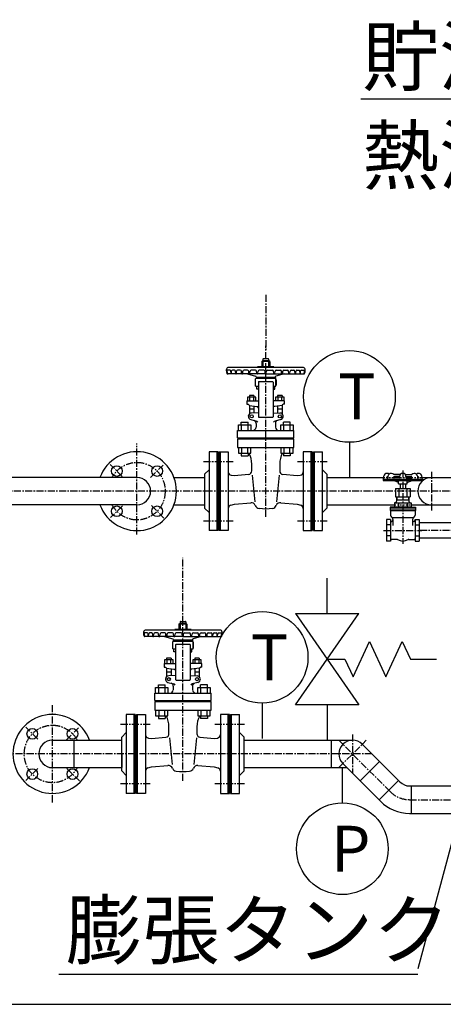
# Model space of a CAD drawing. Extents: x 1 to 19501, y 3 to 13853.
# Drawn here: x 2651 to 3402, y 1743 to 3489 of the extents above; entities that cross this region are included whole.
import ezdxf

# ---------------------------------------------------------------- set-up
doc = ezdxf.new("R2010")
doc.units = 0
doc.header["$MEASUREMENT"] = 0
doc.linetypes.add('CENTER2', pattern=[20, 12.5, -2.5, 2.5, -2.5])
doc.linetypes.add('DASHED2', pattern=[5, 2.5, -2.5])
for name, color, linetype in [('_4-4_ST-8', 7, 'CONTINUOUS'), ('_4-6_コンクリ__ト基礎', 7, 'CONTINUOUS'), ('_4-7_配管_熱源__熱交', 7, 'CONTINUOUS'), ('_4-8_配管_熱交__熱源', 7, 'CONTINUOUS'), ('_4-D_寸法', 7, 'CONTINUOUS'), ('_4-E_配管部品', 7, 'CONTINUOUS')]:
    doc.layers.add(name, color=color, linetype=linetype)
doc.styles.get("Standard").update_dxf_attribs({"font": 'txt', "bigfont": 'bigfont.shx'})

msp = doc.modelspace()

# ---------------------------------------------------------------- linework, layer by layer
at = {"layer": '_4-4_ST-8', "color": 1, "linetype": 'CENTER2'}
for p, q in [((3330.4, 2689.7), (3330.4, 2559.8)), ((3296.4, 2583.7), (3364.4, 2583.7)), ((3473.4, 2583.7), (3359.4, 2583.7))]:
    msp.add_line(p, q, dxfattribs=at)
at = {"layer": '_4-4_ST-8', "color": 7, "linetype": 'Continuous'}
for p, q in [((3295.4, 2674.2), (3295.6, 2672.1)), ((3295.4, 2674.2), (3365.4, 2674.2)), ((3295.6, 2672.1), (3365.2, 2672.1)), ((3302.3, 2677.8), (3302.3, 2677.5)), ((3303.6, 2677.7), (3302.3, 2677.7)), ((3303, 2674.2), (3303.2, 2672.1)), ((3303.4, 2676.7), (3303.1, 2676.7)), ((3303.9, 2679.1), (3303.6, 2679.1)), ((3322.8, 2668.4), (3313.8, 2672.1)), ((3314.2, 2677.8), (3314.2, 2677.5)), ((3324.8, 2677.7), (3314.2, 2677.7)), ((3326, 2682.6), (3314.5, 2682.6)), ((3323.8, 2676.7), (3315, 2676.7)), ((3324.8, 2679.1), (3315.5, 2679.1)), ((3322.9, 2666.2), (3322.6, 2672.1)), ((3324.8, 2679.1), (3324.8, 2677.7)), ((3334.8, 2682.6), (3346.3, 2682.6)), ((3336, 2679.1), (3336, 2677.7)), ((3336, 2679.1), (3345.3, 2679.1)), ((3336, 2677.7), (3346.6, 2677.7)), ((3337, 2676.7), (3345.8, 2676.7)), ((3337.9, 2666.2), (3338.2, 2672.1)), ((3338, 2668.4), (3346.9, 2672.1)), ((3346.6, 2677.8), (3346.6, 2677.5)), ((3356.9, 2679.1), (3357.2, 2679.1)), ((3357.2, 2677.7), (3358.5, 2677.7)), ((3357.4, 2676.7), (3357.7, 2676.7)), ((3357.8, 2674.2), (3357.6, 2672.1)), ((3358.5, 2677.8), (3358.5, 2677.5)), ((3365.4, 2674.2), (3365.2, 2672.1)), ((3317.4, 2658.2), (3317.4, 2643.2)), ((3317.4, 2658.2), (3343.4, 2658.2)), ((3322.9, 2666.2), (3337.9, 2666.2)), ((3323.5, 2658.2), (3323.5, 2643.2)), ((3325.6, 2666.2), (3325.6, 2658.2)), ((3335.1, 2666.2), (3335.1, 2658.2)), ((3337.3, 2658.2), (3337.3, 2643.2)), ((3343.4, 2658.2), (3343.4, 2643.2)), ((3317.4, 2643.2), (3343.4, 2643.2)), ((3319.4, 2643.2), (3319.4, 2635.2)), ((3319.4, 2637.7), (3341.4, 2637.7)), ((3341.4, 2643.2), (3341.4, 2635.2)), ((3315.8, 2625.7), (3307.9, 2624.7)), ((3307.9, 2624.7), (3352.9, 2624.7)), ((3307.9, 2624.7), (3307.9, 2618.7)), ((3307.9, 2621.7), (3352.9, 2621.7)), ((3317.9, 2633.3), (3315.8, 2632.7)), ((3315.8, 2632.7), (3315.8, 2625.7)), ((3315.8, 2632.7), (3345, 2632.7)), ((3315.8, 2625.7), (3345, 2625.7)), ((3322.9, 2632.7), (3322.9, 2625.7)), ((3337.9, 2632.7), (3337.9, 2625.7)), ((3342.9, 2633.3), (3345, 2632.7)), ((3345, 2632.7), (3345, 2625.7)), ((3345, 2625.7), (3352.9, 2624.7)), ((3352.9, 2624.7), (3352.9, 2618.7)), ((3308.4, 2602.8), (3301.4, 2602.8)), ((3301.4, 2602.8), (3301.4, 2564.7)), ((3307.9, 2618.7), (3352.9, 2618.7)), ((3308.4, 2618.7), (3308.4, 2610.7)), ((3308.9, 2600.8), (3308.4, 2602.8)), ((3308.4, 2602.8), (3308.4, 2564.7)), ((3311.2, 2606.7), (3349.6, 2606.7)), ((3312.9, 2602.9), (3312.9, 2592.6)), ((3347.9, 2602.9), (3347.9, 2592.6)), ((3351.9, 2600.8), (3352.4, 2602.8)), ((3352.4, 2618.7), (3352.4, 2610.7)), ((3352.4, 2602.8), (3359.4, 2602.8)), ((3352.4, 2602.8), (3352.4, 2564.7)), ((3359.4, 2602.8), (3359.4, 2564.7)), ((3308.4, 2593.5), (3301.4, 2593.5)), ((3310.9, 2599.7), (3310.4, 2599.7)), ((3349.9, 2599.7), (3350.4, 2599.7)), ((3352.4, 2593.5), (3359.4, 2593.5)), ((3477.4, 2597.3), (3359.4, 2597.3)), ((3308.4, 2573.9), (3301.4, 2573.9)), ((3319.5, 2567.7), (3310.4, 2567.7)), ((3341.3, 2567.7), (3350.4, 2567.7)), ((3352.4, 2573.9), (3359.4, 2573.9)), ((3477.4, 2570.1), (3359.4, 2570.1)), ((3308.4, 2564.7), (3301.4, 2564.7)), ((3308.9, 2566.6), (3308.4, 2564.7)), ((3351.9, 2566.6), (3352.4, 2564.7)), ((3352.4, 2564.7), (3359.4, 2564.7))]:
    msp.add_line(p, q, dxfattribs=at)
at = {"layer": '_4-4_ST-8', "color": 136, "linetype": 'Continuous'}
for p, q in [((3319.9, 2643.2), (3319.9, 2637.7)), ((3340.8, 2643.2), (3340.8, 2637.7))]:
    msp.add_line(p, q, dxfattribs=at)
at = {"layer": '_4-4_ST-8', "color": 7, "linetype": 'Continuous'}
for centre, radius, start, end in [((3333.6, 2669.8), 38.5, 165.963, 173.4272), ((3304.4, 2677.1), 8.4, 133.4306, 165.8935), ((3302.5, 2679.1), 5.6, 47.2317, 133.2051), ((3303.6, 2677.8), 1.3, 90, 180), ((3303.1, 2677.5), 0.8, 180, 270), ((3341.2, 2669.8), 38.5, 165.963, 173.4272), ((3312, 2677.1), 8.4, 133.4306, 165.8935), ((3310.1, 2679.1), 5.6, 38.6822, 133.2051), ((3315.5, 2677.8), 1.3, 90, 180), ((3315, 2677.5), 0.8, 180, 270), ((3323.8, 2677.7), 1, 270, 360), ((3330.4, 2679.1), 5.6, 360, 180), ((3337, 2677.7), 1, 180, 270), ((3345.3, 2677.8), 1.3, 0, 90), ((3345.8, 2677.5), 0.8, 270, 0), ((3350.7, 2679.1), 5.6, 46.7948, 141.3178), ((3358.3, 2679.1), 5.6, 46.7948, 132.7683), ((3348.7, 2677.1), 8.4, 14.1065, 46.5693), ((3319.5, 2669.8), 38.5, 6.5728, 14.037), ((3357.2, 2677.8), 1.3, 0, 90), ((3357.7, 2677.5), 0.8, 270, 0), ((3356.4, 2677.1), 8.4, 14.1065, 46.5693), ((3327.1, 2669.8), 38.5, 6.5728, 14.037), ((3317.4, 2635.2), 2, 285, 0.0001), ((3343.4, 2635.2), 2, 179.9999, 255), ((3312.4, 2610.7), 4, 180, 240.0001), ((3307.9, 2602.9), 5, 359.9999, 60), ((3310.9, 2601.7), 2, 270, 360), ((3352.9, 2602.9), 5, 120, 180.0001), ((3349.9, 2601.7), 2, 180, 270), ((3348.4, 2610.7), 4, 300, 0), ((3310.4, 2601.2), 1.5, 195, 270), ((3350.4, 2601.2), 1.5, 270, 345), ((3310.4, 2566.2), 1.5, 90, 165), ((3319.5, 2564.7), 3, 60.1787, 90), ((3330.4, 2583.7), 18.9, 240.1786, 299.8213), ((3341.3, 2564.7), 3, 90, 119.8214), ((3350.4, 2566.2), 1.5, 15, 90)]:
    msp.add_arc(centre, radius, start, end, dxfattribs=at)
at = {"layer": '_4-6_コンクリ__ト基礎', "color": 7, "linetype": 'Continuous'}
msp.add_line((1013.8, 1743.2), (6838.8, 1743.2), dxfattribs=at)
at = {"layer": '_4-7_配管_熱源__熱交', "color": 1, "linetype": 'CENTER2'}
for p, q in [((3087.3, 3001.2), (3087.3, 2902.9)), ((3087.3, 2607.4), (3087.3, 2910.8)), ((2858.8, 2576.2), (2858.8, 2737.9)), ((2832.8, 2679.2), (2811.4, 2700.6)), ((2883.1, 2677.5), (2905.2, 2699.6)), ((2976.8, 2705.7), (3030.8, 2705.7)), ((3143.8, 2705.7), (3197.8, 2705.7)), ((3381.3, 2687.5), (3381.3, 2618.9)), ((4793, 2653.2), (2076.8, 2653.2)), ((2832.9, 2627.3), (2811.9, 2606.3)), ((2884.5, 2627.5), (2906.6, 2605.4)), ((2976.8, 2600.7), (3030.8, 2600.7)), ((3143.8, 2600.7), (3197.8, 2600.7))]:
    msp.add_line(p, q, dxfattribs=at)
at = {"layer": '_4-7_配管_熱源__熱交', "color": 7, "linetype": 'Continuous'}
for p, q in [((3080.3, 2883.2), (3082.3, 2885.2)), ((3080.3, 2883.2), (3080.3, 2873.6)), ((3094.3, 2883.2), (3080.3, 2883.2)), ((3082.3, 2887.2), (3082.3, 2885.2)), ((3082.3, 2885.2), (3082.3, 2873.6)), ((3082.3, 2885.2), (3092.3, 2885.2)), ((3083.3, 2888.2), (3091.3, 2888.2)), ((3092.3, 2887.2), (3092.3, 2885.2)), ((3092.3, 2885.2), (3092.3, 2873.6)), ((3094.3, 2883.2), (3092.3, 2885.2)), ((3094.3, 2883.2), (3094.3, 2873.6)), ((3023.9, 2867.8), (3017.3, 2867.8)), ((3154.3, 2872.8), (3020.3, 2872.8)), ((3025.8, 2861.6), (3025.4, 2866.5)), ((3026.4, 2861.6), (3026.8, 2866.5)), ((3031.9, 2867.8), (3028.3, 2867.8)), ((3034.1, 2861.8), (3033.7, 2866.2)), ((3035.1, 2861.8), (3035.5, 2866.2)), ((3042.1, 2867.8), (3037.3, 2867.8)), ((3044.5, 2862.2), (3044.1, 2866)), ((3046.5, 2862.2), (3046.8, 2866)), ((3055, 2867.8), (3048.8, 2867.8)), ((3057.3, 2862.2), (3057, 2866)), ((3059.1, 2862.2), (3059.4, 2866)), ((3068.8, 2867.8), (3061.4, 2867.8)), ((3071.3, 2862.2), (3070.9, 2866)), ((3072.8, 2873.6), (3072.8, 2872.8)), ((3101.8, 2873.6), (3072.8, 2873.6)), ((3073.2, 2862.2), (3073.6, 2866)), ((3084, 2867.8), (3075.5, 2867.8)), ((3086.3, 2862.2), (3086, 2866)), ((3088.3, 2862.2), (3088.6, 2866)), ((3090.6, 2867.8), (3099.1, 2867.8)), ((3101.4, 2862.2), (3101, 2866)), ((3101.8, 2873.6), (3101.8, 2872.8)), ((3103.3, 2862.2), (3103.7, 2866)), ((3105.8, 2867.8), (3113.2, 2867.8)), ((3115.5, 2862.2), (3115.2, 2866)), ((3117.3, 2862.2), (3117.6, 2866)), ((3119.6, 2867.8), (3125.8, 2867.8)), ((3128.1, 2862.2), (3127.8, 2866)), ((3130.1, 2862.2), (3130.5, 2866)), ((3132.4, 2867.8), (3137.3, 2867.8)), ((3139.4, 2861.8), (3139, 2866.2)), ((3140.5, 2861.8), (3140.9, 2866.2)), ((3142.7, 2867.8), (3146.3, 2867.8)), ((3148.2, 2861.6), (3147.8, 2866.5)), ((3148.8, 2861.6), (3149.2, 2866.5)), ((3150.7, 2867.8), (3157.3, 2867.8)), ((3087.3, 2861.3), (3019.4, 2861.3)), ((3054.8, 2861.3), (3069.2, 2857.1)), ((3069.3, 2852.3), (3070.3, 2853.3)), ((3069.3, 2839.6), (3069.3, 2852.3)), ((3104.3, 2854.8), (3070.3, 2854.8)), ((3070.3, 2854.8), (3070.3, 2853.3)), ((3070.3, 2853.3), (3104.3, 2853.3)), ((3070.6, 2855.7), (3070.8, 2854.8)), ((3074.3, 2846.6), (3074.3, 2785.3)), ((3075.3, 2847.6), (3099.3, 2847.6)), ((3087.3, 2861.3), (3155.2, 2861.3)), ((3100.3, 2846.6), (3100.3, 2785.3)), ((3104, 2855.7), (3103.8, 2854.8)), ((3104.3, 2854.8), (3104.3, 2853.3)), ((3105.3, 2852.3), (3104.3, 2853.3)), ((3105.3, 2839.6), (3105.3, 2852.3)), ((3119.8, 2861.3), (3105.4, 2857.1)), ((3106.3, 2841.3), (3106.3, 2850.3)), ((3069.3, 2839.6), (3074.3, 2839.6)), ((3071.3, 2834.1), (3071.3, 2839.6)), ((3074.3, 2834.1), (3071.3, 2834.1)), ((3100.3, 2839.6), (3105.3, 2839.6)), ((3100.3, 2834.1), (3103.3, 2834.1)), ((3103.3, 2834.1), (3103.3, 2839.6)), ((3106.3, 2841.3), (3105.8, 2841.3)), ((3053.8, 2813.3), (3053.8, 2807.3)), ((3053.8, 2813.3), (3074.3, 2813.3)), ((3054.8, 2819.8), (3054.8, 2813.3)), ((3069.8, 2819.8), (3054.8, 2819.8)), ((3066.3, 2822.8), (3058.3, 2822.8)), ((3058.3, 2822.8), (3058.3, 2819.8)), ((3058.5, 2819.8), (3058.5, 2813.3)), ((3066, 2813.3), (3066, 2819.8)), ((3066.3, 2822.8), (3066.3, 2819.8)), ((3069.8, 2813.3), (3069.8, 2819.8)), ((3120.8, 2813.3), (3100.3, 2813.3)), ((3104.8, 2819.8), (3104.8, 2813.3)), ((3119.8, 2819.8), (3104.8, 2819.8)), ((3116.3, 2822.8), (3108.3, 2822.8)), ((3108.3, 2822.8), (3108.3, 2819.8)), ((3108.5, 2819.8), (3108.5, 2813.3)), ((3116, 2813.3), (3116, 2819.8)), ((3116.3, 2822.8), (3116.3, 2819.8)), ((3119.8, 2813.3), (3119.8, 2819.8)), ((3120.8, 2807.3), (3120.8, 2813.3)), ((3053.8, 2807.3), (3056.3, 2807.3)), ((3058.2, 2805.2), (3056.3, 2807.3)), ((3058.2, 2805.2), (3071.3, 2803.3)), ((3058.3, 2805.2), (3058.3, 2790.3)), ((3066.3, 2798.4), (3058.3, 2798.4)), ((3066.3, 2804), (3066.3, 2791.9)), ((3071.3, 2803.3), (3074.3, 2803.3)), ((3073.3, 2801.8), (3073.3, 2803.2)), ((3073.3, 2801.8), (3074.3, 2801.8)), ((3103.3, 2803.3), (3100.3, 2803.3)), ((3100.3, 2801.8), (3101.3, 2801.8)), ((3101.3, 2801.8), (3101.3, 2803.3)), ((3116.4, 2805.2), (3103.3, 2803.3)), ((3108.3, 2803.9), (3108.3, 2791.9)), ((3116.3, 2798.4), (3108.3, 2798.4)), ((3116.3, 2805.2), (3116.3, 2790.3)), ((3116.4, 2805.2), (3118.3, 2807.3)), ((3120.8, 2807.3), (3118.3, 2807.3)), ((3060.7, 2780), (3070.6, 2777.4)), ((3074.3, 2792.1), (3062.2, 2791.8)), ((3075.3, 2784.3), (3099.3, 2784.3)), ((3100.3, 2792.1), (3112.4, 2791.8)), ((3113.8, 2780), (3104, 2777.4)), ((3037.3, 2747.8), (3037.3, 2760.8)), ((3037.3, 2760.8), (3137.3, 2760.8)), ((3038.8, 2760.8), (3038.8, 2770.8)), ((3038.8, 2770.8), (3060.8, 2770.8)), ((3043.8, 2770.8), (3043.8, 2775.8)), ((3043.8, 2775.8), (3055.8, 2775.8)), ((3044.3, 2760.8), (3044.3, 2770.8)), ((3055.3, 2770.8), (3055.3, 2760.8)), ((3055.8, 2770.8), (3055.8, 2775.8)), ((3060.8, 2770.8), (3060.8, 2760.8)), ((3070.3, 2773.4), (3070, 2766.6)), ((3104.3, 2773.4), (3104.6, 2766.6)), ((3113.8, 2760.8), (3113.8, 2770.8)), ((3113.8, 2770.8), (3135.8, 2770.8)), ((3118.8, 2770.8), (3118.8, 2775.8)), ((3130.8, 2775.8), (3118.8, 2775.8)), ((3119.3, 2760.8), (3119.3, 2770.8)), ((3130.3, 2770.8), (3130.3, 2760.8)), ((3130.8, 2770.8), (3130.8, 2775.8)), ((3135.8, 2770.8), (3135.8, 2760.8)), ((3137.3, 2747.8), (3137.3, 2760.8)), ((3037.3, 2747.8), (3137.3, 2747.8)), ((3037.3, 2746.3), (3037.3, 2730.8)), ((3037.3, 2746.3), (3137.3, 2746.3)), ((3045.8, 2747.8), (3045.8, 2746.3)), ((3128.8, 2747.8), (3128.8, 2746.3)), ((3137.3, 2730.8), (3137.3, 2746.3)), ((3037.3, 2730.8), (3137.3, 2730.8)), ((3038.8, 2730.8), (3038.8, 2720.8)), ((3044.3, 2730.8), (3044.3, 2720.8)), ((3055.3, 2720.8), (3055.3, 2730.8)), ((3060.8, 2720.8), (3060.8, 2730.8)), ((3113.8, 2730.8), (3113.8, 2720.8)), ((3119.3, 2730.8), (3119.3, 2720.8)), ((3130.3, 2720.8), (3130.3, 2730.8)), ((3135.8, 2720.8), (3135.8, 2730.8)), ((2986.8, 2723.2), (2986.8, 2583.2)), ((3002.8, 2723.2), (2986.8, 2723.2)), ((3002.8, 2583.2), (3002.8, 2723.2)), ((3004.8, 2723.2), (3020.8, 2723.2)), ((3004.8, 2583.2), (3004.8, 2723.2)), ((3020.8, 2723.2), (3020.8, 2583.2)), ((3038.8, 2720.8), (3060.8, 2720.8)), ((3043.8, 2720.8), (3043.8, 2715.8)), ((3043.8, 2715.8), (3055.8, 2715.8)), ((3055.8, 2720.8), (3055.8, 2715.8)), ((3113.8, 2720.8), (3135.8, 2720.8)), ((3118.8, 2720.8), (3118.8, 2715.8)), ((3130.8, 2715.8), (3118.8, 2715.8)), ((3130.8, 2720.8), (3130.8, 2715.8)), ((3153.8, 2723.2), (3153.8, 2583.2)), ((3169.8, 2723.2), (3153.8, 2723.2)), ((3169.8, 2583.2), (3169.8, 2723.2)), ((3171.8, 2583.2), (3171.8, 2723.2)), ((3171.8, 2723.2), (3187.8, 2723.2)), ((3187.8, 2583.2), (3187.8, 2723.2)), ((2978.8, 2683.2), (2986.8, 2691.2)), ((3062.6, 2689), (3062.6, 2701.3)), ((3112, 2701.3), (3112, 2689)), ((3195.8, 2683.2), (3187.8, 2691.2)), ((2858.8, 2677.5), (2076.8, 2677.5)), ((2924.4, 2677.5), (2978.8, 2677.5)), ((2978.8, 2683.2), (2978.8, 2623.2)), ((3026.2, 2681.4), (3031.5, 2680.8)), ((3031.5, 2680.8), (3057.1, 2683.1)), ((3063.3, 2681.7), (3068.1, 2634.2)), ((3111.3, 2681.7), (3106.5, 2634.2)), ((3117.5, 2683.1), (3143.1, 2680.8)), ((3143.1, 2680.8), (3148.4, 2681.4)), ((3195.8, 2683.2), (3195.8, 2623.2)), ((3195.8, 2677.5), (3295.9, 2677.5)), ((3364.9, 2677.5), (3488.4, 2677.5)), ((2858.8, 2628.9), (2076.8, 2628.9)), ((2924.4, 2628.9), (2978.8, 2628.9)), ((2978.8, 2623.2), (2986.8, 2615.2)), ((3025.2, 2628.4), (3031.6, 2630.2)), ((3031.6, 2630.2), (3060.6, 2632.8)), ((3114, 2632.8), (3143, 2630.2)), ((3143, 2630.2), (3149.5, 2628.4)), ((3195.8, 2623.2), (3187.8, 2615.2)), ((3195.8, 2628.9), (3315.8, 2628.9)), ((3345, 2628.9), (3498, 2628.9)), ((3002.8, 2583.2), (2986.8, 2583.2)), ((3020.8, 2583.2), (3004.8, 2583.2)), ((3153.8, 2583.2), (3169.8, 2583.2)), ((3171.8, 2583.2), (3187.8, 2583.2))]:
    msp.add_line(p, q, dxfattribs=at)
at = {"layer": '_4-7_配管_熱源__熱交', "color": 9, "linetype": 'Continuous'}
for p, q in [((3000.8, 2583.2), (3000.8, 2723.2)), ((3006.8, 2583.2), (3006.8, 2723.2)), ((3167.8, 2583.2), (3167.8, 2723.2)), ((3173.8, 2583.2), (3173.8, 2723.2)), ((3002.8, 2693.7), (3000.8, 2695.7)), ((3004.8, 2693.7), (3006.8, 2695.7)), ((3169.8, 2693.7), (3167.8, 2695.7)), ((3171.8, 2693.7), (3173.8, 2695.7)), ((3000.8, 2610.7), (3002.8, 2612.7)), ((3006.8, 2610.7), (3004.8, 2612.7)), ((3167.8, 2610.7), (3169.8, 2612.7)), ((3173.8, 2610.7), (3171.8, 2612.7))]:
    msp.add_line(p, q, dxfattribs=at)
at = {"layer": '_4-7_配管_熱源__熱交', "color": 3, "linetype": 'DASHED2'}
for p, q in [((3295.9, 2677.5), (3364.9, 2677.5)), ((3315.8, 2628.9), (3345, 2628.9))]:
    msp.add_line(p, q, dxfattribs=at)
at = {"layer": '_4-7_配管_熱源__熱交', "color": 7, "linetype": 'Continuous'}
for centre, radius in [((3062.3, 2785.8), 2.75), ((3112.3, 2785.8), 2.75), ((2823.1, 2688.9), 9.5), ((2894.5, 2688.9), 9.5), ((2823.1, 2617.5), 9.5), ((2894.5, 2617.5), 9.5)]:
    msp.add_circle(centre, radius, dxfattribs=at)
for centre, radius, start, end in [((3083.3, 2887.2), 1, 90, 180), ((3091.3, 2887.2), 1, 0, 90), ((3023.3, 2867.6), 6, 119.9639, 178.1085), ((3016.9, 2866.4), 1.5, 10.2342, 73.5341), ((3032.3, 2867.8), 15, 180, 203.1324), ((3031.8, 2867.8), 13.5, 184.9803, 206.1039), ((3023.9, 2866.3), 1.5, 5.1525, 90), ((3028.3, 2866.3), 1.5, 90, 174.8475), ((3031.9, 2866.1), 1.75, 5.1525, 90), ((3037.3, 2866.1), 1.75, 90, 174.8475), ((3042.1, 2865.8), 2, 5.1525, 90), ((3048.8, 2865.8), 2, 90, 174.8475), ((3055, 2865.8), 2, 5.1525, 90), ((3061.4, 2865.8), 2, 90, 174.8475), ((3068.9, 2865.8), 2, 5.1525, 90), ((3075.6, 2865.8), 2, 90, 174.8475), ((3084, 2865.8), 2, 5.1525, 89.9999), ((3090.6, 2865.8), 2, 90.0001, 174.8475), ((3099, 2865.8), 2, 5.1525, 90), ((3105.7, 2865.8), 2, 90, 174.8475), ((3113.2, 2865.8), 2, 5.1525, 90), ((3119.6, 2865.8), 2, 90, 174.8475), ((3125.8, 2865.8), 2, 5.1525, 90), ((3132.4, 2865.8), 2, 90, 174.8475), ((3137.3, 2866.1), 1.75, 5.1525, 90), ((3142.7, 2866.1), 1.75, 90, 174.8475), ((3146.3, 2866.3), 1.5, 5.1525, 90), ((3150.7, 2866.3), 1.5, 90, 174.8475), ((3151.3, 2867.6), 6, 1.8915, 60.0362), ((3142.8, 2867.8), 13.5, 333.8961, 355.0197), ((3142.3, 2867.8), 15, 336.8676, 360), ((3157.7, 2866.4), 1.5, 106.4659, 169.7658), ((3019.4, 2862.3), 1, 203.1325, 270.0002), ((3020.6, 2862.3), 1, 206.1038, 270), ((3034.6, 2861.9), 0.54, 180, 354.8475), ((3045.5, 2862.3), 1, 185.1525, 354.8475), ((3058.2, 2862.2), 0.88, 180, 354.8475), ((3068.6, 2855.2), 2, 14.9998, 73.8195), ((3072.2, 2862.3), 0.989, 180, 354.8475), ((3075.3, 2846.6), 1, 90, 180), ((3087.3, 2862.3), 1, 185.1525, 270.0003), ((3087.3, 2862.3), 1, 269.9997, 354.8475), ((3099.3, 2846.6), 1, 0, 90), ((3102.3, 2862.3), 0.989, 185.1525, 0), ((3106, 2855.2), 2, 106.1805, 165.0002), ((3106.3, 2851.3), 1, 180, 270), ((3116.4, 2862.2), 0.88, 185.1525, 0), ((3129.1, 2862.3), 1, 185.1525, 354.8475), ((3140, 2861.9), 0.54, 185.1525, 0), ((3154, 2862.3), 1, 270, 333.8962), ((3155.2, 2862.3), 1, 269.9998, 336.8675), ((3105.8, 2840.8), 0.5, 90, 180), ((3062.3, 2785.8), 6, 91.3363, 254.9999), ((3065.3, 2773.6), 5, 357.686, 75.0001), ((3069.3, 2772.6), 5, 34.6423, 75), ((3075.3, 2785.3), 1, 180, 270), ((3099.3, 2785.3), 1, 270, 0), ((3105.3, 2772.6), 5, 105.0001, 145.3577), ((3109.3, 2773.6), 5, 105, 182.314), ((3112.3, 2785.8), 6, 285.0001, 88.6637), ((3064, 2766.8), 6, 270.0001, 357.686), ((3110.6, 2766.8), 6, 182.314, 269.9999), ((2858.8, 2653.2), 70, 200.3127, 159.6873), ((3022.8, 2701.3), 39.8, 0, 29.2805), ((3151.8, 2701.3), 39.8, 150.7195, 180), ((3056.6, 2689), 6, 275, 360), ((3118, 2689), 6, 180, 265), ((2858.8, 2653.2), 24.3, 270, 90), ((3026.8, 2687.4), 6, 180, 263.5373), ((3147.8, 2687.4), 6, 276.4627, 0), ((3381.3, 2653.2), 24.3, 90, 270), ((3026.8, 2622.6), 6, 106.0798, 180), ((3061.3, 2624.8), 8, 22.2638, 94.9999), ((3076.3, 2630.9), 8.2, 202.2638, 263.4744), ((3087.3, 2727.3), 105.2, 263.4745, 276.5256), ((3098.3, 2630.9), 8.2, 276.5256, 337.7362), ((3113.3, 2624.8), 8, 84.9999, 157.7361), ((3147.8, 2622.6), 6, 360, 73.9202)]:
    msp.add_arc(centre, radius, start, end, dxfattribs=at)
at = {"layer": '_4-7_配管_熱源__熱交', "color": 1, "linetype": 'CENTER2'}
msp.add_arc((2858.8, 2653.2), 50.5, 208.763, 151.237, dxfattribs=at)
at = {"layer": '_4-8_配管_熱交__熱源', "color": 5, "linetype": 'CENTER2'}
for p, q in [((2940.3, 2139.6), (2940.3, 2535.2)), ((2708.8, 2101.3), (2708.8, 2276.2)), ((2829.8, 2239.7), (2883.8, 2239.7)), ((2996.8, 2239.7), (3050.8, 2239.7)), ((2682.8, 2213.2), (2661.4, 2234.6)), ((2733.1, 2211.5), (2755.2, 2233.6)), ((3241.3, 2221.5), (3241.3, 2152.9)), ((3217, 2162.9), (3265.5, 2211.4)), ((3308.1, 2120.4), (3217, 2211.4)), ((3275.6, 2187.2), (2076.8, 2187.2)), ((2682.9, 2161.3), (2661.9, 2140.3)), ((2734.5, 2161.5), (2756.6, 2139.4)), ((2829.8, 2134.7), (2883.8, 2134.7)), ((2996.8, 2134.7), (3050.8, 2134.7)), ((3342.5, 2106.1), (5189.3, 2106.1))]:
    msp.add_line(p, q, dxfattribs=at)
at = {"layer": '_4-8_配管_熱交__熱源', "color": 7, "linetype": 'Continuous'}
for p, q in [((2933.3, 2417.2), (2935.3, 2419.2)), ((2933.3, 2417.2), (2933.3, 2407.6)), ((2947.3, 2417.2), (2933.3, 2417.2)), ((2935.3, 2421.2), (2935.3, 2419.2)), ((2935.3, 2419.2), (2935.3, 2407.6)), ((2935.3, 2419.2), (2945.3, 2419.2)), ((2936.3, 2422.2), (2944.3, 2422.2)), ((2945.3, 2421.2), (2945.3, 2419.2)), ((2945.3, 2419.2), (2945.3, 2407.6)), ((2947.3, 2417.2), (2945.3, 2419.2)), ((2947.3, 2417.2), (2947.3, 2407.6)), ((2876.9, 2401.8), (2870.3, 2401.8)), ((2940.3, 2395.3), (2872.4, 2395.3)), ((3007.3, 2406.8), (2873.3, 2406.8)), ((2878.8, 2395.6), (2878.4, 2400.5)), ((2879.4, 2395.6), (2879.8, 2400.5)), ((2884.9, 2401.8), (2881.3, 2401.8)), ((2887.1, 2395.8), (2886.7, 2400.2)), ((2888.1, 2395.8), (2888.5, 2400.2)), ((2895.1, 2401.8), (2890.3, 2401.8)), ((2897.5, 2396.2), (2897.1, 2400)), ((2899.5, 2396.2), (2899.8, 2400)), ((2908, 2401.8), (2901.8, 2401.8)), ((2907.8, 2395.3), (2922.2, 2391.1)), ((2910.3, 2396.2), (2910, 2400)), ((2912.1, 2396.2), (2912.4, 2400)), ((2921.8, 2401.8), (2914.4, 2401.8)), ((2924.3, 2396.2), (2923.9, 2400)), ((2925.8, 2407.6), (2925.8, 2406.8)), ((2954.8, 2407.6), (2925.8, 2407.6)), ((2926.2, 2396.2), (2926.6, 2400)), ((2937, 2401.8), (2928.5, 2401.8)), ((2939.3, 2396.2), (2939, 2400)), ((2940.3, 2395.3), (3008.2, 2395.3)), ((2941.3, 2396.2), (2941.6, 2400)), ((2943.6, 2401.8), (2952.1, 2401.8)), ((2954.4, 2396.2), (2954, 2400)), ((2954.8, 2407.6), (2954.8, 2406.8)), ((2956.3, 2396.2), (2956.7, 2400)), ((2972.8, 2395.3), (2958.4, 2391.1)), ((2958.8, 2401.8), (2966.2, 2401.8)), ((2968.5, 2396.2), (2968.2, 2400)), ((2970.3, 2396.2), (2970.6, 2400)), ((2972.6, 2401.8), (2978.8, 2401.8)), ((2981.1, 2396.2), (2980.8, 2400)), ((2983.1, 2396.2), (2983.5, 2400)), ((2985.4, 2401.8), (2990.3, 2401.8)), ((2992.4, 2395.8), (2992, 2400.2)), ((2993.5, 2395.8), (2993.9, 2400.2)), ((2995.7, 2401.8), (2999.3, 2401.8)), ((3001.2, 2395.6), (3000.8, 2400.5)), ((3001.8, 2395.6), (3002.2, 2400.5)), ((3003.7, 2401.8), (3010.3, 2401.8)), ((2922.3, 2386.3), (2923.3, 2387.3)), ((2922.3, 2373.6), (2922.3, 2386.3)), ((2957.3, 2388.8), (2923.3, 2388.8)), ((2923.3, 2388.8), (2923.3, 2387.3)), ((2923.3, 2387.3), (2957.3, 2387.3)), ((2923.6, 2389.7), (2923.8, 2388.8)), ((2927.3, 2380.6), (2927.3, 2319.3)), ((2928.3, 2381.6), (2952.3, 2381.6)), ((2953.3, 2380.6), (2953.3, 2319.3)), ((2957, 2389.7), (2956.8, 2388.8)), ((2957.3, 2388.8), (2957.3, 2387.3)), ((2958.3, 2386.3), (2957.3, 2387.3)), ((2958.3, 2373.6), (2958.3, 2386.3)), ((2959.3, 2375.3), (2958.8, 2375.3)), ((2959.3, 2375.3), (2959.3, 2384.3)), ((2922.3, 2373.6), (2927.3, 2373.6)), ((2924.3, 2368.1), (2924.3, 2373.6)), ((2927.3, 2368.1), (2924.3, 2368.1)), ((2953.3, 2373.6), (2958.3, 2373.6)), ((2953.3, 2368.1), (2956.3, 2368.1)), ((2956.3, 2368.1), (2956.3, 2373.6)), ((2906.8, 2347.3), (2906.8, 2341.3)), ((2906.8, 2347.3), (2927.3, 2347.3)), ((2906.8, 2341.3), (2909.3, 2341.3)), ((2907.8, 2353.8), (2907.8, 2347.3)), ((2922.8, 2353.8), (2907.8, 2353.8)), ((2911.2, 2339.2), (2909.3, 2341.3)), ((2919.3, 2356.8), (2911.3, 2356.8)), ((2911.3, 2356.8), (2911.3, 2353.8)), ((2911.5, 2353.8), (2911.5, 2347.3)), ((2919, 2347.3), (2919, 2353.8)), ((2919.3, 2356.8), (2919.3, 2353.8)), ((2922.8, 2347.3), (2922.8, 2353.8)), ((2973.8, 2347.3), (2953.3, 2347.3)), ((2957.8, 2353.8), (2957.8, 2347.3)), ((2972.8, 2353.8), (2957.8, 2353.8)), ((2969.3, 2356.8), (2961.3, 2356.8)), ((2961.3, 2356.8), (2961.3, 2353.8)), ((2961.5, 2353.8), (2961.5, 2347.3)), ((2969, 2347.3), (2969, 2353.8)), ((2969.3, 2356.8), (2969.3, 2353.8)), ((2969.4, 2339.2), (2971.3, 2341.3)), ((2973.8, 2341.3), (2971.3, 2341.3)), ((2972.8, 2347.3), (2972.8, 2353.8)), ((2973.8, 2341.3), (2973.8, 2347.3)), ((2911.2, 2339.2), (2924.3, 2337.3)), ((2911.3, 2339.2), (2911.3, 2324.3)), ((2919.3, 2332.4), (2911.3, 2332.4)), ((2927.3, 2326.1), (2915.2, 2325.8)), ((2919.3, 2338), (2919.3, 2325.9)), ((2924.3, 2337.3), (2927.3, 2337.3)), ((2926.3, 2335.8), (2926.3, 2337.2)), ((2926.3, 2335.8), (2927.3, 2335.8)), ((2956.3, 2337.3), (2953.3, 2337.3)), ((2953.3, 2335.8), (2954.3, 2335.8)), ((2953.3, 2326.1), (2965.4, 2325.8)), ((2954.3, 2335.8), (2954.3, 2337.3)), ((2969.4, 2339.2), (2956.3, 2337.3)), ((2961.3, 2337.9), (2961.3, 2325.9)), ((2969.3, 2332.4), (2961.3, 2332.4)), ((2969.3, 2339.2), (2969.3, 2324.3)), ((2896.8, 2304.8), (2896.8, 2309.8)), ((2896.8, 2309.8), (2908.8, 2309.8)), ((2908.8, 2304.8), (2908.8, 2309.8)), ((2913.7, 2314), (2923.6, 2311.4)), ((2923.3, 2307.4), (2923, 2300.6)), ((2928.3, 2318.3), (2952.3, 2318.3)), ((2966.8, 2314), (2957, 2311.4)), ((2957.3, 2307.4), (2957.6, 2300.6)), ((2971.8, 2304.8), (2971.8, 2309.8)), ((2983.8, 2309.8), (2971.8, 2309.8)), ((2983.8, 2304.8), (2983.8, 2309.8)), ((2890.3, 2281.8), (2890.3, 2294.8)), ((2890.3, 2294.8), (2990.3, 2294.8)), ((2891.8, 2294.8), (2891.8, 2304.8)), ((2891.8, 2304.8), (2913.8, 2304.8)), ((2897.3, 2294.8), (2897.3, 2304.8)), ((2908.3, 2304.8), (2908.3, 2294.8)), ((2913.8, 2304.8), (2913.8, 2294.8)), ((2966.8, 2294.8), (2966.8, 2304.8)), ((2966.8, 2304.8), (2988.8, 2304.8)), ((2972.3, 2294.8), (2972.3, 2304.8)), ((2983.3, 2304.8), (2983.3, 2294.8)), ((2988.8, 2304.8), (2988.8, 2294.8)), ((2990.3, 2281.8), (2990.3, 2294.8)), ((2890.3, 2281.8), (2990.3, 2281.8)), ((2890.3, 2280.3), (2890.3, 2264.8)), ((2890.3, 2280.3), (2990.3, 2280.3)), ((2898.8, 2281.8), (2898.8, 2280.3)), ((2981.8, 2281.8), (2981.8, 2280.3)), ((2990.3, 2264.8), (2990.3, 2280.3)), ((2839.8, 2257.2), (2839.8, 2202.5)), ((2855.8, 2257.2), (2839.8, 2257.2)), ((2855.8, 2117.2), (2855.8, 2257.2)), ((2857.8, 2257.2), (2873.8, 2257.2)), ((2857.8, 2117.2), (2857.8, 2257.2)), ((2873.8, 2257.2), (2873.8, 2117.2)), ((2890.3, 2264.8), (2990.3, 2264.8)), ((2891.8, 2264.8), (2891.8, 2254.8)), ((2891.8, 2254.8), (2913.8, 2254.8)), ((2896.8, 2254.8), (2896.8, 2249.8)), ((2897.3, 2264.8), (2897.3, 2254.8)), ((2908.3, 2254.8), (2908.3, 2264.8)), ((2908.8, 2254.8), (2908.8, 2249.8)), ((2913.8, 2254.8), (2913.8, 2264.8)), ((2966.8, 2264.8), (2966.8, 2254.8)), ((2966.8, 2254.8), (2988.8, 2254.8)), ((2971.8, 2254.8), (2971.8, 2249.8)), ((2972.3, 2264.8), (2972.3, 2254.8)), ((2983.3, 2254.8), (2983.3, 2264.8)), ((2983.8, 2254.8), (2983.8, 2249.8)), ((2988.8, 2254.8), (2988.8, 2264.8)), ((3006.8, 2257.2), (3006.8, 2117.2)), ((3022.8, 2257.2), (3006.8, 2257.2)), ((3022.8, 2117.2), (3022.8, 2257.2)), ((3024.8, 2257.2), (3040.8, 2257.2)), ((3024.8, 2117.2), (3024.8, 2257.2)), ((3040.8, 2208.8), (3040.8, 2257.2)), ((2896.8, 2249.8), (2908.8, 2249.8)), ((2915.6, 2223), (2915.6, 2235.3)), ((2965, 2235.3), (2965, 2223)), ((2983.8, 2249.8), (2971.8, 2249.8)), ((2831.8, 2217.2), (2839.8, 2225.2)), ((3048.8, 2217.2), (3040.8, 2225.2)), ((2708.8, 2211.5), (2831.8, 2211.5)), ((2746.9, 2211.5), (2746.9, 2162.9)), ((2831.8, 2157.2), (2831.8, 2217.2)), ((2839.8, 2202.5), (2839.8, 2165.6)), ((2879.2, 2215.4), (2884.5, 2214.8)), ((2884.5, 2214.8), (2910.1, 2217.1)), ((2916.3, 2215.7), (2921.1, 2168.2)), ((2964.3, 2215.7), (2959.5, 2168.2)), ((2970.5, 2217.1), (2996.1, 2214.8)), ((2996.1, 2214.8), (3001.4, 2215.4)), ((3040.8, 2171.9), (3040.8, 2208.8)), ((3048.8, 2157.2), (3048.8, 2217.2)), ((3048.8, 2211.5), (3241.3, 2211.5)), ((3203.2, 2211.5), (3203.2, 2162.9)), ((3288.8, 2174), (3258.5, 2204.4)), ((2831.8, 2187.2), (2831.8, 2162.9)), ((2839.8, 2165.6), (2839.8, 2117.2)), ((2884.6, 2164.2), (2913.6, 2166.8)), ((2967, 2166.8), (2996, 2164.2)), ((3040.8, 2117.2), (3040.8, 2171.9)), ((3254.5, 2139.6), (3224.1, 2170)), ((3254.5, 2139.6), (3288.8, 2174)), ((3322.8, 2140.1), (3288.8, 2174)), ((2708.8, 2162.9), (2831.8, 2162.9)), ((2831.8, 2157.2), (2839.8, 2149.2)), ((2878.2, 2162.4), (2884.6, 2164.2)), ((2996, 2164.2), (3002.5, 2162.4)), ((3048.8, 2157.2), (3040.8, 2149.2)), ((3048.8, 2162.9), (3231.2, 2162.9)), ((3290.9, 2103.2), (3254.5, 2139.6)), ((3288.4, 2105.7), (3322.8, 2140.1)), ((3325.3, 2137.6), (3322.8, 2140.1)), ((3342.5, 2130.4), (4052.3, 2130.4)), ((3346, 2081.8), (3346, 2130.4)), ((2855.8, 2117.2), (2839.8, 2117.2)), ((2873.8, 2117.2), (2857.8, 2117.2)), ((3006.8, 2117.2), (3022.8, 2117.2)), ((3024.8, 2117.2), (3040.8, 2117.2)), ((3290.9, 2103.2), (3288.4, 2105.7)), ((3342.5, 2081.8), (4052.3, 2081.8))]:
    msp.add_line(p, q, dxfattribs=at)
at = {"layer": '_4-8_配管_熱交__熱源', "color": 9, "linetype": 'Continuous'}
for p, q in [((2853.8, 2117.2), (2853.8, 2257.2)), ((2859.8, 2117.2), (2859.8, 2257.2)), ((3020.8, 2117.2), (3020.8, 2257.2)), ((3026.8, 2117.2), (3026.8, 2257.2)), ((2855.8, 2227.7), (2853.8, 2229.7)), ((2857.8, 2227.7), (2859.8, 2229.7)), ((3022.8, 2227.7), (3020.8, 2229.7)), ((3024.8, 2227.7), (3026.8, 2229.7)), ((2855.8, 2146.7), (2853.8, 2144.7)), ((2857.8, 2146.7), (2859.8, 2144.7)), ((3022.8, 2146.7), (3020.8, 2144.7)), ((3024.8, 2146.7), (3026.8, 2144.7))]:
    msp.add_line(p, q, dxfattribs=at)
at = {"layer": '_4-8_配管_熱交__熱源', "color": 7, "linetype": 'Continuous'}
for centre, radius in [((2915.3, 2319.8), 2.75), ((2965.3, 2319.8), 2.75), ((2673.1, 2222.9), 9.5), ((2744.5, 2222.9), 9.5), ((2673.1, 2151.5), 9.5), ((2744.5, 2151.5), 9.5)]:
    msp.add_circle(centre, radius, dxfattribs=at)
for centre, radius, start, end in [((2936.3, 2421.2), 1, 90, 180), ((2944.3, 2421.2), 1, 0, 90), ((2876.3, 2401.6), 6, 119.9639, 178.1085), ((2869.9, 2400.4), 1.5, 10.2342, 73.5341), ((2885.3, 2401.8), 15, 180, 203.1324), ((2884.8, 2401.8), 13.5, 184.9803, 206.1039), ((2872.4, 2396.3), 1, 203.1325, 270.0002), ((2873.6, 2396.3), 1, 206.1038, 270), ((2876.9, 2400.3), 1.5, 5.1525, 90), ((2881.3, 2400.3), 1.5, 90, 174.8475), ((2884.9, 2400.1), 1.75, 5.1525, 90), ((2887.6, 2395.9), 0.54, 180, 354.8475), ((2890.3, 2400.1), 1.75, 90, 174.8475), ((2895.1, 2399.8), 2, 5.1525, 90), ((2898.5, 2396.3), 1, 185.1525, 354.8475), ((2901.8, 2399.8), 2, 90, 174.8475), ((2908, 2399.8), 2, 5.1525, 90), ((2911.2, 2396.2), 0.88, 180, 354.8475), ((2914.4, 2399.8), 2, 90, 174.8475), ((2921.9, 2399.8), 2, 5.1525, 90), ((2925.2, 2396.3), 0.989, 180, 354.8475), ((2928.6, 2399.8), 2, 90, 174.8475), ((2937, 2399.8), 2, 5.1525, 89.9999), ((2940.3, 2396.3), 1, 185.1525, 270.0003), ((2940.3, 2396.3), 1, 269.9997, 354.8475), ((2943.6, 2399.8), 2, 90.0001, 174.8475), ((2952, 2399.8), 2, 5.1525, 90), ((2955.3, 2396.3), 0.989, 185.1525, 0), ((2958.7, 2399.8), 2, 90, 174.8475), ((2966.2, 2399.8), 2, 5.1525, 90), ((2969.4, 2396.2), 0.88, 185.1525, 0), ((2972.6, 2399.8), 2, 90, 174.8475), ((2978.8, 2399.8), 2, 5.1525, 90), ((2982.1, 2396.3), 1, 185.1525, 354.8475), ((2985.4, 2399.8), 2, 90, 174.8475), ((2990.3, 2400.1), 1.75, 5.1525, 90), ((2993, 2395.9), 0.54, 185.1525, 0), ((2995.7, 2400.1), 1.75, 90, 174.8475), ((2999.3, 2400.3), 1.5, 5.1525, 90), ((3003.7, 2400.3), 1.5, 90, 174.8475), ((3007, 2396.3), 1, 270, 333.8962), ((3004.3, 2401.6), 6, 1.8915, 60.0362), ((2995.8, 2401.8), 13.5, 333.8961, 355.0197), ((3008.2, 2396.3), 1, 269.9998, 336.8675), ((2995.3, 2401.8), 15, 336.8676, 360), ((3010.7, 2400.4), 1.5, 106.4659, 169.7658), ((2921.6, 2389.2), 2, 14.9998, 73.8195), ((2928.3, 2380.6), 1, 90, 180), ((2952.3, 2380.6), 1, 0, 90), ((2959, 2389.2), 2, 106.1805, 165.0002), ((2959.3, 2385.3), 1, 180, 270), ((2958.8, 2374.8), 0.5, 90, 180), ((2915.3, 2319.8), 6, 91.3363, 254.9999), ((2965.3, 2319.8), 6, 285.0001, 88.6637), ((2918.3, 2307.6), 5, 357.686, 75.0001), ((2922.3, 2306.6), 5, 34.6423, 75), ((2928.3, 2319.3), 1, 180, 270), ((2952.3, 2319.3), 1, 270, 0), ((2958.3, 2306.6), 5, 105.0001, 145.3577), ((2962.3, 2307.6), 5, 105, 182.314), ((2917, 2300.8), 6, 270.0001, 357.686), ((2963.6, 2300.8), 6, 182.314, 269.9999), ((2708.8, 2187.2), 70, 20.3127, 339.6873), ((2875.8, 2235.3), 39.8, 0, 29.2805), ((3004.8, 2235.3), 39.8, 150.7195, 180), ((2879.8, 2221.4), 6, 180, 263.5373), ((2909.6, 2223), 6, 275, 360), ((2971, 2223), 6, 180, 265), ((3000.8, 2221.4), 6, 276.4627, 0), ((2708.8, 2187.2), 24.3, 90, 270), ((3241.3, 2187.2), 24.3, 45, 225), ((2914.3, 2158.8), 8, 22.2638, 94.9999), ((2966.3, 2158.8), 8, 84.9999, 157.7361), ((2879.8, 2156.6), 6, 106.0798, 180), ((2929.3, 2164.9), 8.2, 202.2638, 263.4744), ((2940.3, 2261.3), 105.2, 263.4745, 276.5256), ((2951.3, 2164.9), 8.2, 276.5256, 337.7362), ((3000.8, 2156.6), 6, 360, 73.9202), ((3342.5, 2154.7), 24.3, 225, 270), ((3342.5, 2154.7), 72.9, 225, 270)]:
    msp.add_arc(centre, radius, start, end, dxfattribs=at)
at = {"layer": '_4-8_配管_熱交__熱源', "color": 5, "linetype": 'CENTER2'}
for centre, radius, start, end in [((2708.8, 2187.2), 50.5, 28.763, 331.237), ((3342.5, 2154.7), 48.6, 225, 270)]:
    msp.add_arc(centre, radius, start, end, dxfattribs=at)
at = {"layer": '_4-D_寸法', "color": 4, "linetype": 'Continuous'}
for p, q in [((4033.5, 3348.5), (3256.2, 3348.5)), ((3485.5, 2285.2), (3357.1, 1806.2)), ((3357.1, 1796.2), (2720.1, 1796.2))]:
    msp.add_line(p, q, dxfattribs=at)
at = {"layer": '_4-E_配管部品', "color": 7, "linetype": 'Continuous'}
for p, q in [((3235.8, 2740), (3235.8, 2677.5)), ((3196.3, 2436.5), (3196.3, 2499)), ((3140, 2436.5), (3196.3, 2355.2)), ((3140, 2436.5), (3252.5, 2436.5)), ((3196.3, 2355.2), (3252.5, 2436.5)), ((3242.1, 2324), (3271.3, 2386.5)), ((3271.3, 2386.5), (3300.4, 2324)), ((3300.4, 2324), (3329.5, 2386.5)), ((3329.5, 2386.5), (3344.1, 2355.2)), ((3140, 2274), (3196.3, 2355.2)), ((3196.3, 2355.2), (3252.5, 2274)), ((3196.3, 2355.2), (3227.5, 2355.2)), ((3227.5, 2355.2), (3242.1, 2324)), ((3344.1, 2355.2), (3390, 2355.2)), ((3080.9, 2277.3), (3080.9, 2214.8)), ((3252.5, 2274), (3140, 2274)), ((3196.3, 2274), (3196.3, 2211.5)), ((3223.2, 2100.4), (3223.2, 2162.9))]:
    msp.add_line(p, q, dxfattribs=at)
for centre in [(3235.8, 2821.2), (3080.9, 2358.5), (3223.2, 2019.1)]:
    msp.add_circle(centre, 81.3, dxfattribs=at)

# ---------------------------------------------------------------- texts
at = {"layer": '_4-D_寸法', "color": 4, "linetype": 'Continuous'}
for s, p in [('貯湯側ポンプ', (3258.5, 3373.5)), ('熱源側ポンプ', (3258.5, 3198.5)), ('膨張タンク', (2732.1, 1825))]:
    msp.add_text(s, height=100, dxfattribs=at).set_placement(p)
at = {"layer": '_4-E_配管部品', "color": 7, "linetype": 'Continuous'}
for s, p in [('T', (3215.5, 2780.6)), ('T', (3060.6, 2317.9)), ('P', (3202.9, 1978.5))]:
    msp.add_text(s, height=81.3, dxfattribs=at).set_placement(p)

doc.saveas('drawing.dxf')
